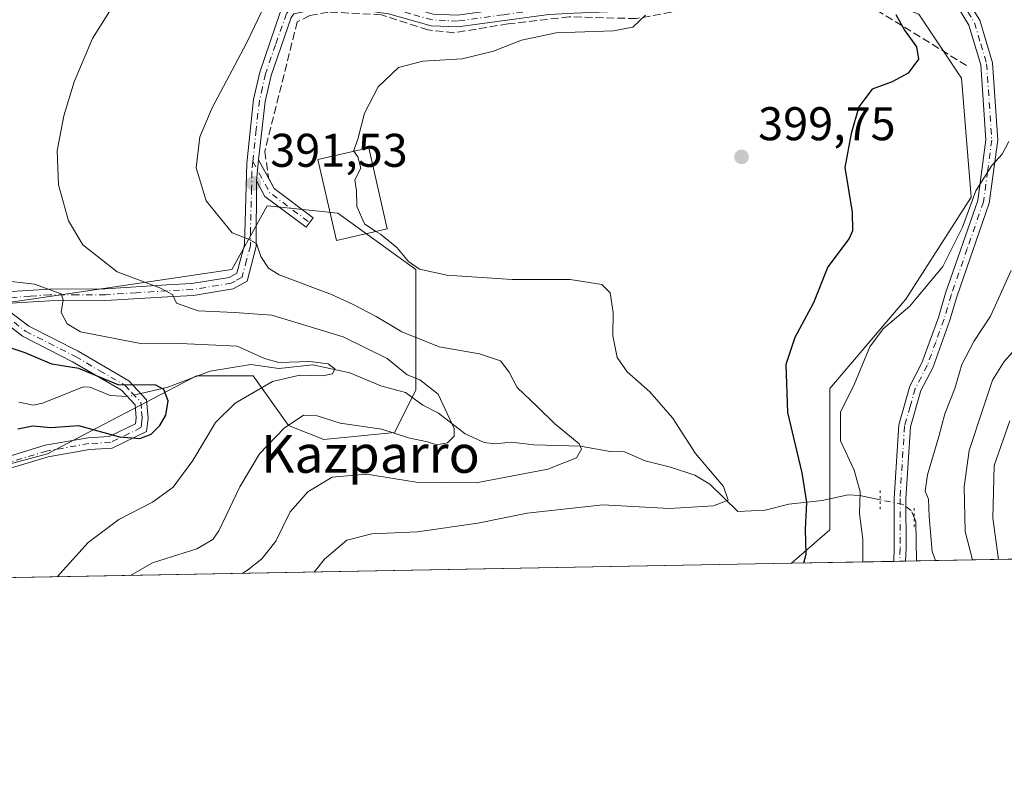
# Model space of a CAD drawing. Units: metres. Extents: x 623583 to 627019, y 4780450 to 4782826.
# Drawn here: x 625987 to 626196, y 4780450 to 4780611 of the extents above; entities that cross this region are included whole.
import ezdxf
from ezdxf.enums import TextEntityAlignment as Align

# ---------------------------------------------------------------- set-up
doc = ezdxf.new("R2010")
doc.units = ezdxf.units.M
doc.header["$MEASUREMENT"] = 0
for name, pattern in [('DGN Style 3', [2.307223458686699, 1.648016756204785, -0.6592067024819142]), ('DGN Style 4', [2.6384748266838614, 1.318413404963828, -0.6592067024819142, 0.001648016756204785, -0.6592067024819142]), ('DGN Style 5', [1.1536117293433497, 0.4944050268614355, -0.6592067024819142])]:
    doc.linetypes.add(name, pattern=pattern)
for name, color, linetype, lineweight in [('Arbolado forestal CxS', 92, 'Continuous', 0), ('Camino Cxs', 7, 'Continuous', 0), ('Camino eje', 30, 'DGN Style 4', 13), ('Carretera de calzada única Cxs', 7, 'Continuous', 13), ('Carretera de calzada única eje', 7, 'DGN Style 4', 0), ('Comarca CxS', 21, 'Continuous', 0), ('Comunidad Autónoma CxS', 142, 'Continuous', 0), ('Corriente natural lineal', 142, 'Continuous', 13), ('Corriente natural lineal oculto', 9, 'DGN Style 4', 13), ('Curva de nivel maestra', 30, 'Continuous', 30), ('Curva de nivel normal', 30, 'Continuous', 0), ('Edificación Cxs', 1, 'Continuous', 13), ('Municipio CxS', 4, 'Continuous', 0), ('Muro lineal', 1, 'DGN Style 3', 13), ('Prado CxS', 92, 'Continuous', 0), ('Provincia CxS', 1, 'Continuous', 0), ('Puente lineal', 2, 'DGN Style 5', 0), ('Punto de cota en terreno', 7, 'Continuous', 0), ('Rótulo de punto de cota en terreno', 7, 'Continuous', 0), ('Suelo desnudo CxS', 253, 'Continuous', 0), ('Texto cartográfico', 7, 'Continuous', 0)]:
    doc.layers.add(name, color=color, linetype=linetype, lineweight=lineweight)
doc.styles.add('Style-Arial', font='txt')

# ---------------------------------------------------------------- blocks, each defined once
blk = doc.blocks.new('5PATER')
at = {"layer": 'Suelo desnudo CxS', "linetype": 'Continuous', "lineweight": 0}
h = blk.add_hatch(color=51, dxfattribs=at)
edge = h.paths.add_edge_path()
edge.add_ellipse((0, 0), major_axis=(-0.1095731443231308, -0.1110710700762829), ratio=0.9994222409660322, start_angle=0, end_angle=360)

msp = doc.modelspace()

# ---------------------------------------------------------------- linework, layer by layer
at = {"layer": 'Arbolado forestal CxS', "color": 92, "linetype": 'Continuous', "lineweight": 0, "extrusion": (-0.4242165432900712, -0.007804138174068971, 0.9055271502425443), "elevation": -302572.7248903641, "flags": 128}
msp.add_lwpolyline([(-4768170.224216504, 646811.3376926929), (-4768170.224216504, 646720.4143794624)], dxfattribs=at)
at = {"layer": 'Arbolado forestal CxS', "color": 92, "linetype": 'Continuous', "lineweight": 0, "extrusion": (-0.3619539711213476, -0.006658060895768108, 0.9321721906464464), "elevation": -258094.5779840297, "flags": 128}
msp.add_lwpolyline([(-4768171.522177856, 665706.6936869235), (-4768171.522177856, 665683.4438346045)], dxfattribs=at)
at = {"layer": 'Arbolado forestal CxS', "color": 92, "linetype": 'Continuous', "lineweight": 0, "extrusion": (-0.2472093510948047, -0.004546106241689581, 0.9689514279102565), "elevation": -176133.527905408, "flags": 128}
msp.add_lwpolyline([(-4768175.141213597, 691897.7291796025), (-4768175.141213597, 691896.4381845873)], dxfattribs=at)
at = {"layer": 'Arbolado forestal CxS', "color": 92, "linetype": 'Continuous', "lineweight": 0, "extrusion": (-0.1179347159544945, -0.002168610861783898, 0.9930189826481984), "elevation": -83809.78045632306, "flags": 128}
msp.add_lwpolyline([(-4768176.190557361, 709022.6988934285), (-4768176.19055736, 709021.4390872525)], dxfattribs=at)
at = {"layer": 'Arbolado forestal CxS', "color": 92, "linetype": 'Continuous', "lineweight": 0, "extrusion": (-0.1168262768026103, -0.002149844156061003, 0.9931500386238449), "elevation": -83025.93642783616, "flags": 128}
msp.add_lwpolyline([(-4768166.320475906, 709183.664142882), (-4768166.320475907, 709181.2780974325)], dxfattribs=at)
at = {"layer": 'Arbolado forestal CxS', "color": 92, "linetype": 'Continuous', "lineweight": 0}
for points in [[(626267.5393000003, 4780498.200400001, 448.8564999999944), (626150.3998999996, 4780496.045499999, 398.9386999999988), (626158.5037000002, 4780503.145500001, 400.8833000000013), (626158.5037000002, 4780533.142899999, 402.5690000000032), (626174.6133000003, 4780552.030300001, 403.338699999993), (626188.5011, 4780573.694900001, 403.9354000000022), (626186.4209000003, 4780598.972100001, 401.866599999994), (626177.4101, 4780612.487500001, 400.4446999999927), (626145.8744999999, 4780624.5021, 396.9980000000069), (626129.3564999999, 4780645.526699999, 394.9833000000072), (626129.3567000005, 4780657.5395, 393.770399999994), (626138.3667000001, 4780675.559900001, 390.5035000000062), (626136.8391000006, 4780694.796700001, 391.2639000000054), (626121.8476999998, 4780717.6075, 389.1677999999956), (626109.8344999999, 4780732.624700001, 387.7220999999991), (626096.3195000002, 4780761.157500001, 387.6536999999953), (626078.2993000001, 4780764.161499999, 385.760500000004), (626055.7732999995, 4780770.168099999, 383.1779999999999), (626042.2583, 4780770.168299999, 380.2856000000029), (626011.2950999998, 4780792.567700001, 378.9569999999949), (625987.9637000002, 4780837.0089, 371.9051000000036)], [(625987.9637000002, 4780837.0089, 371.9051000000036), (626011.2950999998, 4780792.567700001, 378.9569999999949), (626042.2583, 4780770.168299999, 380.2856000000029), (626055.7732999995, 4780770.168099999, 383.1779999999999), (626078.2993000001, 4780764.161499999, 385.760500000004), (626096.3195000002, 4780761.157500001, 387.6536999999953), (626109.8344999999, 4780732.624700001, 387.7220999999991), (626121.8476999998, 4780717.6075, 389.1677999999956), (626136.8391000006, 4780694.796700001, 391.2639000000054), (626138.3667000001, 4780675.559900001, 390.5035000000062), (626129.3567000005, 4780657.5395, 393.770399999994), (626129.3564999999, 4780645.526699999, 394.9833000000072), (626145.8744999999, 4780624.5021, 396.9980000000069), (626177.4101, 4780612.487500001, 400.4446999999927), (626186.4209000003, 4780598.972100001, 401.866599999994), (626188.5011, 4780573.694900001, 403.9354000000022), (626174.6133000003, 4780552.030300001, 403.338699999993), (626158.5037000002, 4780533.142899999, 402.5690000000032), (626158.5037000002, 4780503.145500001, 400.8833000000013), (626150.4001000002, 4780496.045600001, 398.9386999999988)], [(625970.1183000002, 4780549.312700001, 376.6912000000011), (625991.1426999997, 4780552.316299999, 378.7464000000036), (626031.6880999999, 4780558.3223, 388.3763999999938), (626033.3761, 4780561.3621, 389.3484999999928), (626039.1958999997, 4780571.8377, 391.6659000000073), (626039.9981000006, 4780571.757099999, 391.8809000000037), (626054.2133, 4780570.336300001, 393.8852999999945), (626070.7320999998, 4780558.321900001, 394.6926999999997), (626070.7320999998, 4780532.793299999, 383.4544000000024), (626066.2270999998, 4780523.783500001, 385.2017000000051), (626051.2100999998, 4780522.2817, 386.4315000000061), (626043.7002999998, 4780525.284700001, 384.359500000006), (626036.1936999997, 4780535.796700001, 377.8966999999975), (626024.1797000002, 4780535.796700001, 376.2648000000045), (625992.6435000002, 4780519.2797, 376.4257000000071), (625970.1183000002, 4780513.272700001, 370.1888000000035)], [(625970.1183000002, 4780549.312700001, 376.6912000000011), (625991.1426999997, 4780552.316299999, 378.7464000000036), (626031.6880999999, 4780558.3223, 388.3763999999938), (626033.3761, 4780561.3621, 389.3484999999928), (626039.1958999997, 4780571.8377, 391.6659000000073), (626039.9981000006, 4780571.757099999, 391.8809000000037), (626054.2133, 4780570.336300001, 393.8852999999945), (626070.7320999998, 4780558.321900001, 394.6926999999997), (626070.7320999998, 4780532.793299999, 383.4544000000024), (626066.2270999998, 4780523.783500001, 385.2017000000051), (626051.2100999998, 4780522.2817, 386.4315000000061), (626043.7002999998, 4780525.284700001, 384.359500000006), (626036.1936999997, 4780535.796700001, 377.8966999999975), (626024.1797000002, 4780535.796700001, 376.2648000000045), (625992.6435000002, 4780519.2797, 376.4257000000071), (625970.1183000002, 4780513.272700001, 370.1888000000035)]]:
    msp.add_polyline3d(points, dxfattribs=at)
at = {"layer": 'Camino Cxs', "color": 7, "linetype": 'Continuous', "lineweight": 0, "extrusion": (-0.005333891427075085, -0.05370258877456901, 0.9985427289611366), "elevation": -259677.3251617374, "flags": 128}
msp.add_lwpolyline([(150476.2192685901, 4812048.229512081), (150476.2192685901, 4812043.771217745)], dxfattribs=at)
msp.add_lwpolyline([(150476.2192685901, 4812048.229512081), (150476.2192685901, 4812043.771217745)], dxfattribs=at)
at = {"layer": 'Camino Cxs', "color": 7, "linetype": 'Continuous', "lineweight": 0, "extrusion": (-0.0332601147638192, 0.06128082337779602, 0.9975662511593087), "elevation": 272527.0193276391, "flags": 128}
msp.add_lwpolyline([(-2830646.119608765, -3893463.129169083), (-2830646.119608765, -3893458.60281505)], dxfattribs=at)
at = {"layer": 'Camino Cxs', "color": 7, "linetype": 'Continuous', "lineweight": 0}
for points in [[(625983.8601000002, 4780553.640100001, 380.8822999999975), (625993.0301000001, 4780554.220100001, 381.3904999999941), (626004.8400999998, 4780554.2601, 385.4275999999954), (626017.8901000004, 4780555.0801, 392.5829999999987), (626023.2200999996, 4780555.360099999, 391.7079999999987), (626031.1401000004, 4780556.630100001, 390.5387000000046), (626032.7901, 4780557.550100001, 389.9284999999945), (626034.3901000004, 4780563.5701, 390.1091000000015), (626034.9101, 4780580.890100001, 391.6904000000068), (626036.3300999999, 4780594.4101, 391.2617000000027), (626037.6300999997, 4780600.200099999, 390.9933000000019), (626042.0301000001, 4780613.0601, 390.8225999999996), (626043.4700999996, 4780614.870100001, 390.8399999999965), (626052.8400999998, 4780616.8301, 391.5522000000055), (626065.4700999996, 4780615.040100001, 393.1252999999998), (626074.4001000002, 4780612.530099999, 393.209400000007), (626079.5401, 4780612.300100001, 393.2495999999956), (626098.7100999998, 4780614.940099999, 394.4084000000003), (626104.1601, 4780615.220100001, 394.8119000000006), (626118.1601, 4780615.780099999, 395.6138999999966), (626134.2500999998, 4780619.620100001, 396.6970000000001), (626146.0701000001, 4780627.2301, 397.2534000000014), (626160.1801000005, 4780637.470100001, 399.1475999999966)], [(626161.4001000002, 4780635.270099999, 399.3135000000038), (626147.4801000003, 4780625.1601, 397.3549000000057), (626135.2401000002, 4780617.280099999, 396.6849999999977), (626118.5100999996, 4780613.290100001, 395.3948999999994), (626104.2801000001, 4780612.720100001, 394.7896000000038), (626098.9501, 4780612.450099999, 394.5059999999939), (626079.6501000002, 4780609.800100001, 393.6815999999963), (626074.0000999998, 4780610.040100001, 393.6549999999988), (626064.9501, 4780612.590100001, 393.2336000000068), (626052.9301000005, 4780614.300100001, 391.7868000000017), (626044.8601000002, 4780612.610099999, 391.1484999999957), (626044.2600999996, 4780611.840100001, 391.1431000000011), (626040.0301000001, 4780599.520099999, 391.5154000000039), (626038.8000999996, 4780594.0001, 391.7195999999968), (626037.3701, 4780581.620100001, 392.0703999999969)], [(625983.8601000002, 4780553.640100001, 380.8822999999975), (625993.0301000001, 4780554.220100001, 381.3904999999941), (626004.8400999998, 4780554.2601, 385.4275999999954), (626017.8901000004, 4780555.0801, 392.5829999999987), (626023.2200999996, 4780555.360099999, 391.7079999999987), (626031.1401000004, 4780556.630100001, 390.5387000000046), (626032.7901, 4780557.550100001, 389.9284999999945), (626034.3901000004, 4780563.5701, 390.1091000000015), (626034.9101, 4780580.890100001, 391.6904000000068), (626036.3300999999, 4780594.4101, 391.2617000000027), (626037.6300999997, 4780600.200099999, 390.9933000000019), (626042.0301000001, 4780613.0601, 390.8225999999996)], [(626098.9501, 4780612.450099999, 394.5059999999939), (626079.6501000002, 4780609.800100001, 393.6815999999963), (626074.0000999998, 4780610.040100001, 393.6549999999988), (626064.9501, 4780612.590100001, 393.2336000000068)], [(626044.2600999996, 4780611.840100001, 391.1431000000011), (626040.0301000001, 4780599.520099999, 391.5154000000039), (626038.8000999996, 4780594.0001, 391.7195999999968), (626037.3701, 4780581.620100001, 392.0703999999969), (626036.9301000005, 4780577.190099999, 391.8298000000068), (626036.8800999997, 4780563.2301, 390.5602000000072), (626034.9401000004, 4780555.890100001, 392.7232999999979), (626031.9801000003, 4780554.2301, 393.6656999999978), (626023.4801000003, 4780552.870100001, 394.3748000000051), (626018.0401, 4780552.590100001, 396.3237999999984), (626004.9200999998, 4780551.770099999, 386.4468999999954), (625993.1101000002, 4780551.720100001, 380.9812999999995), (625984.8400999998, 4780551.200099999, 380.554099999994)], [(626036.9301000005, 4780577.190099999, 391.8298000000068), (626036.8800999997, 4780563.2301, 390.5602000000072), (626034.9401000004, 4780555.890100001, 392.7232999999979), (626031.9801000003, 4780554.2301, 393.6656999999978), (626023.4801000003, 4780552.870100001, 394.3748000000051), (626018.0401, 4780552.590100001, 396.3237999999984), (626004.9200999998, 4780551.770099999, 386.4468999999954), (625993.1101000002, 4780551.720100001, 380.9812999999995), (625984.8400999998, 4780551.200099999, 380.554099999994)], [(626039.5240000002, 4780577.6516, 392.3859999999986), (626040.6700999998, 4780575.540100001, 392.6408999999985), (626048.9401000004, 4780569.3201, 394.5963999999949), (626047.4401000004, 4780567.3201, 393.7807999999932), (626038.7301000003, 4780573.870100001, 392.1563000000024), (626036.9301000005, 4780577.190099999, 391.8298000000068)], [(625981.5301000001, 4780517.850099999, 384.1481000000058), (625992.1401000004, 4780521.0801, 379.2888999999996), (626001.2600999996, 4780522.6801, 379.2845999999991), (626005.7001, 4780522.940099999, 378.0804999999964), (626011.2701000003, 4780525.640100001, 377.1046000000061), (626011.4200999998, 4780526.890100001, 377.2614000000031), (626011.2001, 4780529.670100001, 382.4867999999988), (626008.2701000003, 4780532.790100001, 388.1564999999973), (625997.9200999998, 4780538.800100001, 383.7170999999944), (625987.3000999996, 4780544.190099999, 380.9487999999984), (625982.2200999996, 4780548.110099999, 382.8671000000031)], [(625981.5301000001, 4780517.850099999, 384.1481000000058), (625992.1401000004, 4780521.0801, 379.2888999999996), (626001.2600999996, 4780522.6801, 379.2845999999991), (626005.7001, 4780522.940099999, 378.0804999999964), (626011.2701000003, 4780525.640100001, 377.1046000000061), (626011.4200999998, 4780526.890100001, 377.2614000000031), (626011.2001, 4780529.670100001, 382.4867999999988), (626008.2701000003, 4780532.790100001, 388.1564999999973), (625997.9200999998, 4780538.800100001, 383.7170999999944), (625987.3000999996, 4780544.190099999, 380.9487999999984), (625982.2200999996, 4780548.110099999, 382.8671000000031)], [(625984.4600999998, 4780549.540100001, 380.8834999999963), (625988.6401000004, 4780546.3101, 379.6790000000037), (625999.1101000002, 4780541.0001, 385.059500000003), (626009.8501000004, 4780534.770099999, 391.5739999999932), (626013.6201, 4780530.7401, 384.4496000000072), (626013.9401000004, 4780526.840100001, 376.3889000000054), (626013.5900999998, 4780523.9801, 376.3926999999967), (626006.3501000004, 4780520.470100001, 377.4861999999994), (626001.5500999996, 4780520.190099999, 378.338699999993), (625992.7200999996, 4780518.640100001, 377.8620999999985), (625982.8201000001, 4780515.630100001, 382.0642999999982)], [(625984.4600999998, 4780549.540100001, 380.8834999999963), (625988.6401000004, 4780546.3101, 379.6790000000037), (625999.1101000002, 4780541.0001, 385.059500000003), (626009.8501000004, 4780534.770099999, 391.5739999999932), (626013.6201, 4780530.7401, 384.4496000000072), (626013.9401000004, 4780526.840100001, 376.3889000000054), (626013.5900999998, 4780523.9801, 376.3926999999967), (626006.3501000004, 4780520.470100001, 377.4861999999994), (626001.5500999996, 4780520.190099999, 378.338699999993), (625992.7200999996, 4780518.640100001, 377.8620999999985), (625982.8201000001, 4780515.630100001, 382.0642999999982)]]:
    msp.add_polyline3d(points, dxfattribs=at)
msp.add_polyline3d([(626036.9301000005, 4780577.190099999, 391.8298000000068), (626037.3701, 4780581.620100001, 392.0703999999969), (626040.6700999998, 4780575.540100001, 392.6408999999985), (626048.9401000004, 4780569.3201, 394.5963999999949), (626047.4401000004, 4780567.3201, 393.7807999999932), (626038.7301000003, 4780573.870100001, 392.1563000000024)], close=True, dxfattribs=at)
at = {"layer": 'Camino eje', "color": 30, "linetype": 'DGN Style 4', "lineweight": 13, "extrusion": (-0.2251186123338424, -0.0445980338758574, 0.9733101385248657), "elevation": -353755.4943954976, "flags": 128}
msp.add_lwpolyline([(-4567784.131527141, 1502026.567636436), (-4567777.005352413, 1502028.844822787), (-4567769.092196745, 1502036.126503058)], dxfattribs=at)
at = {"layer": 'Camino eje', "color": 30, "linetype": 'DGN Style 4', "lineweight": 13}
for points in [[(626161.8073000005, 4780637.108300001, 399.6763000000064), (626153.7351000002, 4780631.2501, 398.1995000000024), (626146.7751000002, 4780626.1951, 397.2957000000025), (626134.7451, 4780618.450099999, 396.6860000000015), (626118.3350999998, 4780614.5351, 395.5032000000065), (626104.2200999996, 4780613.970100001, 394.8016000000061), (626098.8300999999, 4780613.6951, 394.4498000000021), (626089.2451, 4780612.3751, 393.8390000000072), (626079.5950999996, 4780611.050100001, 393.4657000000007), (626077.0251000002, 4780611.165100001, 393.3926999999967), (626074.2001, 4780611.2851, 393.4339999999939), (626069.6750999996, 4780612.5601, 393.2958999999973), (626065.2100999998, 4780613.815099999, 393.1818999999959), (626059.2001, 4780614.670100001, 392.6630000000005), (626052.8850999996, 4780615.565099999, 391.6695999999938), (626044.1651, 4780613.7401, 390.9964000000036), (626043.2950999998, 4780612.6425, 390.9952000000048), (626040.9451000001, 4780606.020099999, 391.1247000000003), (626038.8300999999, 4780599.860099999, 391.2507000000041), (626038.1801000005, 4780596.965100001, 391.3252000000066), (626037.5651000004, 4780594.2051, 391.4340999999986), (626036.8501000004, 4780588.015100001, 391.8396000000066), (626036.1410999997, 4780581.264699999, 391.8772999999928)], [(626036.1410999997, 4780581.264699999, 391.8772999999928), (626035.9200999998, 4780579.040100001, 391.7712999999931), (626035.9074999997, 4780575.550100001, 391.6677000000054), (626035.6475000001, 4780566.890100001, 390.9394999999931), (626035.6350999996, 4780563.4001, 390.334799999997), (626034.8350999998, 4780560.390100001, 390.224000000002), (626033.8651000002, 4780556.720100001, 391.2566999999981), (626032.3850999996, 4780555.890100001, 391.8206000000064), (626031.5601000005, 4780555.4301, 392.0540000000037), (626023.3501000004, 4780554.1151, 393.0546999999933), (626020.6300999997, 4780553.975099999, 393.8417999999947), (626017.9650999998, 4780553.835100001, 394.4602000000014), (626011.4401000004, 4780553.425100001, 388.2869000000064), (626004.8800999997, 4780553.015100001, 385.422000000006), (625998.9751000004, 4780552.9901, 382.7727000000014), (625993.0701000001, 4780552.970100001, 381.0486999999994), (625988.9351000005, 4780552.710100001, 380.5114000000031), (625984.1901000004, 4780552.287500001, 380.5265000000072)], [(625983.3400999998, 4780548.825099999, 381.6630000000005), (625987.9700999996, 4780545.2501, 380.1270999999979), (625998.5151000004, 4780539.9001, 384.2608000000037), (626003.6901000004, 4780536.895099999, 389.1784999999945), (626009.0601000005, 4780533.780099999, 389.7835999999952), (626010.5251000002, 4780532.220100001, 388.0167999999976), (626012.4101, 4780530.2051, 383.3313000000053), (626012.5701000001, 4780528.255100001, 378.2203000000009), (626012.6801000005, 4780526.8651, 376.2595000000001), (626012.6051000003, 4780526.2401, 376.2448000000004), (626012.4301000005, 4780524.8101, 376.2517999999982), (626006.0251000002, 4780521.7051, 377.5111000000034), (626001.4051000001, 4780521.4351, 378.7167000000045), (625992.4301000005, 4780519.860099999, 378.5724999999948), (625982.1750999996, 4780516.7401, 383.124100000001)]]:
    msp.add_polyline3d(points, dxfattribs=at)
at = {"layer": 'Carretera de calzada única Cxs', "color": 7, "linetype": 'Continuous', "lineweight": 13, "extrusion": (-0.8944635688286392, -0.0164482607087668, 0.4468382019903745), "elevation": -638535.3955309741, "flags": 128}
msp.add_lwpolyline([(-4768175.665906815, 319397.5975609259), (-4768175.665906815, 319391.9983912498)], dxfattribs=at)
at = {"layer": 'Carretera de calzada única Cxs', "color": 7, "linetype": 'Continuous', "lineweight": 13}
for points in [[(626172.0691000001, 4780496.4441, 410.7973000000056), (626172.2001, 4780499.280099999, 409.6916999999958), (626172.1601, 4780509.8201, 415.4538999999932), (626173.1300999997, 4780525.4001, 433.5584999999992), (626175.4901000002, 4780533.610099999, 425.4652999999962), (626178.0500999996, 4780538.540100001, 418.1465999999928), (626181.5701000001, 4780548.190099999, 423.9903000000049), (626183.0800999999, 4780553.3201, 415.1925999999949), (626189.9001000002, 4780573.020099999, 408.6168999999936), (626191.6201, 4780585.860099999, 407.0065000000032), (626190.5500999996, 4780601.770099999, 404.3053999999975), (626188.0301000001, 4780610.190099999, 403.4655000000057), (626185.3901000004, 4780614.470100001, 403.1034999999974), (626174.7401000002, 4780623.030099999, 400.8335999999982), (626162.7100999998, 4780632.890100001, 399.2345999999961), (626161.4001000002, 4780635.270099999, 399.3135000000038)], [(626177.9179999996, 4780623.6798, 401.1468000000023), (626187.2901, 4780616.1501, 404.4511000000057), (626190.3300999999, 4780611.220100001, 405.5969000000041), (626193.0201000003, 4780602.210100001, 405.9962999999989), (626194.1300999997, 4780585.780099999, 411.5274999999965), (626192.3501000004, 4780572.440099999, 412.6934000000037), (626185.4600999998, 4780552.5601, 423.4015000000073), (626183.9401000004, 4780547.4101, 429.4766999999993), (626180.3501000004, 4780537.530099999, 424.0481), (626177.8201000001, 4780532.6801, 429.1542999999947), (626175.6101000002, 4780524.970100001, 435.3625999999931), (626174.6601, 4780509.7401, 422.5335000000051), (626174.7001, 4780499.2301, 414.943299999999), (626174.5706000002, 4780496.4901, 415.8064000000013)], [(626187.2901, 4780616.1501, 404.4511000000057), (626190.3300999999, 4780611.220100001, 405.5969000000041), (626193.0201000003, 4780602.210100001, 405.9962999999989), (626194.1300999997, 4780585.780099999, 411.5274999999965), (626192.3501000004, 4780572.440099999, 412.6934000000037), (626185.4600999998, 4780552.5601, 423.4015000000073), (626183.9401000004, 4780547.4101, 429.4766999999993), (626180.3501000004, 4780537.530099999, 424.0481), (626177.8201000001, 4780532.6801, 429.1542999999947), (626175.6101000002, 4780524.970100001, 435.3625999999931), (626174.6601, 4780509.7401, 422.5335000000051), (626174.7001, 4780499.2301, 414.943299999999), (626174.5706000002, 4780496.4901, 415.8064000000013), (626172.0691000001, 4780496.4441, 410.7973000000056), (626172.2001, 4780499.280099999, 409.6916999999958), (626172.1601, 4780509.8201, 415.4538999999932), (626173.1300999997, 4780525.4001, 433.5584999999992), (626175.4901000002, 4780533.610099999, 425.4652999999962), (626178.0500999996, 4780538.540100001, 418.1465999999928), (626181.5701000001, 4780548.190099999, 423.9903000000049), (626183.0800999999, 4780553.3201, 415.1925999999949), (626189.9001000002, 4780573.020099999, 408.6168999999936), (626191.6201, 4780585.860099999, 407.0065000000032), (626190.5500999996, 4780601.770099999, 404.3053999999975), (626188.0301000001, 4780610.190099999, 403.4655000000057), (626185.3901000004, 4780614.470100001, 403.1034999999974)]]:
    msp.add_polyline3d(points, dxfattribs=at)
at = {"layer": 'Carretera de calzada única eje', "color": 7, "linetype": 'DGN Style 4', "lineweight": 0}
msp.add_polyline3d([(626174.9829000002, 4780624.445699999, 400.9282999999996), (626175.4874999998, 4780624.032500001, 400.9425999999949), (626186.3400999998, 4780615.3101, 403.7124999999942), (626189.1801000005, 4780610.7051, 404.4689000000071), (626190.5251000002, 4780606.200099999, 404.2210999999952), (626191.7851, 4780601.9901, 404.9435999999987), (626192.3400999998, 4780593.7751, 405.331600000005), (626192.8750999998, 4780585.8201, 408.5678000000044), (626191.9851000002, 4780579.1501, 410.750199999995), (626191.1250999998, 4780572.7301, 410.6331999999966), (626187.6801000005, 4780562.790100001, 412.430600000007), (626184.2701000003, 4780552.940099999, 419.2056000000011), (626182.7550999997, 4780547.800100001, 426.4811000000045), (626180.9951, 4780542.975099999, 424.9502999999968), (626179.2001, 4780538.0351, 420.962400000004), (626177.9351000005, 4780535.610099999, 421.9897999999957), (626176.6551000001, 4780533.145099999, 427.1419000000024), (626175.5500999996, 4780529.290100001, 432.4198999999935), (626174.3701, 4780525.1851, 434.4618999999948), (626173.4101, 4780509.780099999, 418.5641999999934), (626173.4501, 4780499.255100001, 411.9511000000057), (626173.3197999997, 4780496.4671, 412.8098000000027)], dxfattribs=at)
at = {"layer": 'Comarca CxS', "color": 21, "linetype": 'Continuous', "lineweight": 0, "flags": 128}
msp.add_lwpolyline([(627012.2300009769, 4780511.899982167), (623625.1400009498, 4780449.589982165), (623583.1200009505, 4782763.199982142), (625881.9604000011, 4782805.5044), (626204.1734999988, 4782811.434), (626240.0787999993, 4782812.094699999), (626255.9921999996, 4782812.387499999), (626464.9464000004, 4782816.2328), (626584.2452000002, 4782818.428200001), (626670.0268, 4782820.006800001), (626746.1256999993, 4782821.407199999), (626778.298700001, 4782821.9993), (626886.4809999998, 4782823.990100001), (626921.1870000004, 4782824.628699999), (626964.2301000005, 4782825.420799999), (626969.0800009767, 4782825.509982142)], close=True, dxfattribs=at)
at = {"layer": 'Comunidad Autónoma CxS', "color": 142, "linetype": 'Continuous', "lineweight": 0, "flags": 128}
msp.add_lwpolyline([(627012.2300009769, 4780511.899982167), (623625.1400009498, 4780449.589982165), (623583.1200009505, 4782763.199982142), (625881.9604000011, 4782805.5044), (626204.1734999988, 4782811.434), (626240.0787999993, 4782812.094699999), (626255.9921999996, 4782812.387499999), (626464.9464000004, 4782816.2328), (626584.2452000002, 4782818.428200001), (626670.0268, 4782820.006800001), (626746.1256999993, 4782821.407199999), (626778.298700001, 4782821.9993), (626886.4809999998, 4782823.990100001), (626921.1870000004, 4782824.628699999), (626964.2301000005, 4782825.420799999), (626969.0800009767, 4782825.509982142)], close=True, dxfattribs=at)
at = {"layer": 'Corriente natural lineal', "color": 142, "linetype": 'Continuous', "lineweight": 13, "extrusion": (-0.05836834808763487, 0.03409594303726856, 0.9977126854009226), "elevation": 126853.7925524706, "flags": 128}
msp.add_lwpolyline([(-4443664.160417458, -1866280.198701161), (-4443671.315582552, -1866284.596804653), (-4443671.84678118, -1866285.312809392)], dxfattribs=at)
at = {"layer": 'Corriente natural lineal', "color": 142, "linetype": 'Continuous', "lineweight": 13}
for points in [[(626169.2275, 4780509.5089, 405.9704000000056), (626164.8652999997, 4780510.423800001, 403.9645000000019), (626162.4500000002, 4780510.562999999, 402.7369000000036), (626156.915, 4780509.342900001, 400.5442000000039), (626149.8639000002, 4780508.5832, 398.1956999999966), (626144.8068000004, 4780507.3079, 396.7590000000055), (626139, 4780507, 395.5190000000002), (626133.1041000001, 4780512.797900001, 393.8598000000056), (626129.8687000005, 4780514.7163, 393.6971000000049), (626124.7515000004, 4780516.4659, 393.1800999999978), (626119.3345999997, 4780517.7806, 392.4017000000022), (626114.9654999999, 4780519.695599999, 391.9824999999983), (626111.9666999998, 4780519.739900001, 391.4260000000068), (626105.6231000006, 4780520.8851, 390.0717000000004), (626095.7512999997, 4780521.137, 388.2544000000053), (626090.9759999998, 4780521.716, 387.2106000000058), (626087.5312999999, 4780521.388800001, 386.562699999995), (626085.2054000003, 4780521.689900001, 386.0984999999928), (626081.2115000002, 4780523.4965, 385.2632000000012), (626075.5143999998, 4780527.8562, 384.2213000000047), (626072.2348999997, 4780529.593699999, 383.8606), (626068.5597999999, 4780532.234300001, 382.7793999999994), (626063.2949000001, 4780533.6985, 382.0430000000051), (626056.7423, 4780536.417099999, 380.6261999999988), (626048.8600000005, 4780538.1711, 379.5035000000062), (626041.6947999997, 4780537.391200001, 378.5580999999947), (626035.7169000005, 4780538.215100001, 377.6144000000059), (626027.1086999997, 4780536.789799999, 376.2939999999944), (626018.1317999996, 4780533.4329, 375.0767000000051), (626012.3959999997, 4780532.048699999, 374.2209000000003)], [(626009.5321000004, 4780531.4463, 374.2305999999954), (626005.8919000003, 4780531.621900001, 373.8687999999966), (626001.6457000002, 4780533.396400001, 373.2599999999948), (626000.2281999999, 4780533.4871, 373.1303000000044), (625991.5657000003, 4780530.0042, 372.040599999993), (625989.6046000002, 4780529.590600001, 371.8619999999937), (625986.5115999999, 4780530.210000001, 370.835699999996)]]:
    msp.add_polyline3d(points, dxfattribs=at)
at = {"layer": 'Corriente natural lineal oculto', "color": 9, "linetype": 'DGN Style 4', "lineweight": 13, "extrusion": (0.004347170515304745, -0.004565163310855608, 0.9999801304988296), "elevation": -18728.31342057077, "flags": 128}
msp.add_lwpolyline([(626004.8538725937, 4780496.365633921), (626002.2964606779, 4780495.748427491), (626001.9899574878, 4780495.763227644)], dxfattribs=at)
at = {"layer": 'Corriente natural lineal oculto', "color": 9, "linetype": 'DGN Style 4', "lineweight": 13}
msp.add_polyline3d([(626176.4111000003, 4780505.7443, 407.7563999999985), (626175.7756000003, 4780507.236199999, 407.6659000000073), (626174.0733000003, 4780508.492500001, 407.4771999999939), (626169.2275, 4780509.5089, 405.9704000000056)], dxfattribs=at)
at = {"layer": 'Curva de nivel maestra', "color": 30, "linetype": 'Continuous', "lineweight": 30, "flags": 128}
for points, elevation in [([(626172.5099999999, 4780612.440099999), (626174.3399999999, 4780609.130100001), (626176.9400000004, 4780605.600099999), (626177.3399999999, 4780602.9901), (626175.1100000005, 4780599.970100001), (626171.7599999999, 4780598.190099999), (626167.54, 4780596.5701), (626164.6799999997, 4780592.890100001), (626163.0499999998, 4780587.200099999), (626161.7000000002, 4780580.0001), (626163.2599999999, 4780570.540100001), (626163.3700000001, 4780566.550100001), (626162.6299999999, 4780564.940099999), (626158.1200000001, 4780558.940099999), (626155.0700000003, 4780551.270099999), (626151.1399999997, 4780543.940099999), (626149.2199999997, 4780538.200099999), (626149.5499999998, 4780528.0001), (626152.5800000001, 4780515.220100001), (626153.5999999996, 4780508.940099999), (626153.3200000003, 4780503.270099999), (626153.4699999997, 4780497.940099999), (626152.9472000003, 4780496.092599999)], 400), ([(625986.3499999996, 4780524.540100001), (625989.4800000006, 4780525.200099999), (625993.3499999996, 4780524.860099999), (625999.1500000004, 4780525.2401), (626007.8600000005, 4780522.890100001), (626012.1799999997, 4780522.5001), (626014.5899999999, 4780523.460100001), (626016.4400000004, 4780525.270099999), (626017.7000000002, 4780527.4901), (626018.2000000002, 4780530.4801), (626017.3099999997, 4780532.920100001), (626015.6100000005, 4780533.800100001), (626007.6299999999, 4780533.860099999), (625999.25, 4780537.3301), (625993.5599999997, 4780538.300100001), (625987.8899999997, 4780540.690099999), (625979.7100000001, 4780543.340100001)], 375), ([(626152.9472000003, 4780496.092599999), (626152.9471000005, 4780496.092300001)], 400)]:
    msp.add_lwpolyline(points, dxfattribs=dict(at, elevation=elevation))
at = {"layer": 'Curva de nivel normal', "color": 30, "linetype": 'Continuous', "lineweight": 0, "flags": 128}
for points, elevation in [([(626033.914, 4780493.902600001), (626035.0499999998, 4780494.560000001), (626038.0899999999, 4780496.980000001), (626041, 4780500.77), (626044.0700000003, 4780506.939999999), (626047.79, 4780511.189999999), (626052.9800000006, 4780514.34), (626060.2300000006, 4780514.980000001), (626070.8099999997, 4780513.220000001), (626083.5199999996, 4780513.109999999), (626098.7100000001, 4780515.980000001), (626104.8200000003, 4780518.4), (626105.8899999997, 4780520.220000001), (626105.3700000001, 4780521.4), (626100.1200000001, 4780525.66), (626096.4500000002, 4780529.310000001), (626092.2400000002, 4780533.32), (626090.4900000002, 4780536.57), (626088.6699999999, 4780538.960000001), (626084.2000000002, 4780540.460000001), (626075.6500000004, 4780541.939999999), (626067.7300000006, 4780545.140000001), (626062.3099999997, 4780548.390000001), (626057.5499999998, 4780550.83), (626052.8399999999, 4780553.07), (626041.7199999997, 4780557.26), (626039.4900000002, 4780558.66), (626037.8399999999, 4780561.119999999), (626036.9299999997, 4780563.84), (626035.0700000003, 4780564.84), (626031.75, 4780566.100000001), (626026.2800000003, 4780572.890000001), (626024.1500000004, 4780579.9), (626024.9199999999, 4780586.49), (626027.5199999996, 4780592.640000001), (626034.79, 4780606.350000001), (626038.9699999997, 4780615.07)], 390.0000000000001), ([(626006.4800000006, 4780614.220000001), (626002.1200000001, 4780607.359999999), (625998.2999999998, 4780598.140000001), (625996.0599999997, 4780590.939999999), (625994.6500000004, 4780583.5), (625994.9500000002, 4780576.279999999), (625997.0800000001, 4780568.710000001), (626000.1200000001, 4780563.57), (626007.4000000004, 4780557.880000001), (626016.4000000004, 4780554.5), (626019.1500000004, 4780553.07), (626019.9500000002, 4780551.220000001), (626024.5499999998, 4780549.560000001), (626032.2599999999, 4780549.24), (626040.2100000001, 4780548.699999999), (626055.3099999997, 4780544.039999999), (626064.6200000001, 4780539.460000001), (626068.8899999997, 4780536.01), (626071.5800000001, 4780534.980000001), (626075.4500000002, 4780531.939999999), (626078.8899999997, 4780524.600000001), (626078.8600000005, 4780523.01), (626077.4199999999, 4780521.560000001), (626075.1299999999, 4780521.180000001), (626073.1699999999, 4780521.77), (626069.1799999997, 4780522.680000001), (626063.5199999996, 4780524.460000001), (626054.6799999997, 4780525.76), (626049.7999999998, 4780527.32), (626046.9000000004, 4780527.430000001), (626042.7999999998, 4780524.710000001), (626037.5800000001, 4780519.27), (626033.3799999999, 4780512.27), (626028.9400000004, 4780502.939999999), (626027.6799999997, 4780501.09), (626024.2999999998, 4780499.130000001), (626014.8700000001, 4780496.119999999), (626010.1838999996, 4780493.4661)], 385), ([(626119.4199999999, 4780612.289999999), (626116.7699999996, 4780609.75), (626112.6699999999, 4780608.949999999), (626100.5199999996, 4780608.539999999), (626093.1100000005, 4780607.01), (626087.1900000004, 4780604.640000001), (626080.5199999996, 4780603.07), (626072.1900000004, 4780602.539999999), (626067.0599999997, 4780601.220000001), (626062.75, 4780597.100000001), (626059.8700000001, 4780591.539999999), (626058.4100000003, 4780586), (626057.5300000003, 4780583.49), (626057.5784, 4780583.4244)], 395), ([(626165.5077999998, 4780496.3234), (626165.5300000003, 4780501.130000001), (626164.79, 4780506.539999999), (626164.9500000002, 4780511.180000001), (626163.7199999997, 4780515.76), (626160.79, 4780522.02), (626160.79, 4780528.119999999), (626163.7300000006, 4780534.109999999), (626167.0099999999, 4780541.960000001), (626169.8700000001, 4780545.75), (626175.5199999996, 4780550.560000001), (626182.4800000006, 4780559.02), (626186.7000000002, 4780567.300000001), (626189.4800000006, 4780575.01), (626192.8600000005, 4780580.380000001), (626195.0899999999, 4780582.84), (626196.4600000001, 4780585.5)], 405), ([(626057.5784, 4780583.4244), (626058.4600000001, 4780582.230000001), (626059.0800000001, 4780579.82), (626057.8200000003, 4780577.350000001), (626058.1299999999, 4780575.039999999), (626058.2000000002, 4780571.74), (626059.8200000003, 4780568.039999999), (626062.2703999998, 4780566.430500001)], 395), ([(626049.1793000001, 4780494.1834), (626051.3700000001, 4780496.890000001), (626056.0999999996, 4780500.980000001), (626061.3799999999, 4780502.289999999), (626071.1100000005, 4780502.75), (626083.9100000003, 4780504.57), (626094.3399999999, 4780506.65), (626110.3600000005, 4780508.42), (626124.5099999999, 4780507.699999999), (626133.8799999999, 4780508.24), (626136.9600000001, 4780509.449999999), (626135.9900000002, 4780512.350000001), (626130.0300000003, 4780519.310000001), (626125.1799999997, 4780526.9), (626120.3600000005, 4780532.439999999), (626115.5800000001, 4780536.619999999), (626113.4400000004, 4780539.720000001), (626112.5, 4780544.279999999), (626112.5599999997, 4780549.230000001), (626111.9699999997, 4780553.430000001), (626110.2000000002, 4780555.189999999), (626103.4800000006, 4780556.210000001), (626091.1799999997, 4780556.24), (626077.2999999998, 4780557.17), (626071.5199999996, 4780558.439999999), (626069.1500000004, 4780560.08), (626066.7100000001, 4780563), (626063.2000000002, 4780565.82), (626062.2703999998, 4780566.430500001)], 395), ([(625994.6719000004, 4780493.1807), (626001.2000000002, 4780500.449999999), (626007.7100000001, 4780505.33), (626014.8799999999, 4780509.029999999), (626019.2800000003, 4780512.220000001), (626023.4600000001, 4780517.880000001), (626028.2400000002, 4780525.9), (626032.4299999997, 4780529.980000001), (626040.3200000003, 4780534.58), (626046.1399999997, 4780535.939999999), (626050.9400000004, 4780535.82), (626053.0499999998, 4780536.220000001), (626053.5599999997, 4780537.27), (626052.1100000005, 4780538.350000001), (626048.2599999999, 4780538.83), (626041.6799999997, 4780538.66), (626038.6500000004, 4780539.5), (626032.8600000005, 4780542.130000001), (626020.7800000003, 4780542.640000001), (626012.7000000002, 4780542.560000001), (625999.5999999996, 4780545.130000001), (625996.7800000003, 4780546.810000001), (625995.4800000006, 4780549.230000001), (625995.9400000004, 4780551.9), (625995.4800000006, 4780553.210000001), (625989.8600000005, 4780555.25), (625982.5199999996, 4780556.119999999)], 380), ([(626180.9551999997, 4780496.607600001), (626180.2199999997, 4780498.550000001), (626179.5899999999, 4780506), (626179.4299999997, 4780509.619999999), (626178.7300000006, 4780511.33), (626179.2100000001, 4780514.77), (626181.6500000004, 4780522.930000001), (626182.9400000004, 4780527.77), (626185.0199999996, 4780533.100000001), (626186.4900000002, 4780538.24), (626189.0999999996, 4780543.100000001), (626192.5999999996, 4780548.430000001), (626196.9600000001, 4780558.16)], 410), ([(626188.7803999997, 4780496.751599999), (626187.2599999999, 4780502.76), (626187.0099999999, 4780512.27), (626188.0700000003, 4780519.970000001), (626190.9699999997, 4780528.720000001), (626193.0300000003, 4780534.91), (626195.4800000006, 4780538.850000001), (626199.0199999996, 4780542.779999999)], 415), ([(626194.2925000006, 4780496.853), (626193.0899999999, 4780505.59), (626193.3700000001, 4780516.789999999), (626196.7100000001, 4780526.230000001)], 420)]:
    msp.add_lwpolyline(points, dxfattribs=dict(at, elevation=elevation))
at = {"layer": 'Edificación Cxs', "color": 1, "linetype": 'Continuous', "lineweight": 13}
msp.add_polyline3d([(626064.6300999997, 4780566.970100001, 397.3098999999929), (626053.8701, 4780564.5101, 395.9943000000058), (626049.9401000004, 4780581.690099999, 396.4265000000014), (626060.7301000003, 4780584.140100001, 397.9521999999997), (626064.6300999997, 4780566.970100001, 397.3098999999929)], dxfattribs=at)
msp.add_3dface([(626064.6300999997, 4780566.970100001, 397.9521999999997), (626053.8701, 4780564.5101, 397.9521999999997), (626049.9401000004, 4780581.690099999, 397.9521999999997), (626060.7301000003, 4780584.140100001, 397.9521999999997)], dxfattribs=at)
at = {"layer": 'Municipio CxS', "color": 4, "linetype": 'Continuous', "lineweight": 0, "flags": 128}
msp.add_lwpolyline([(627012.2300009769, 4780511.899982167), (623625.1400009498, 4780449.589982165), (623583.1200009505, 4782763.199982142), (625881.9604000011, 4782805.5044), (626204.1734999988, 4782811.434), (626240.0787999993, 4782812.094699999), (626255.9921999996, 4782812.387499999), (626464.9464000004, 4782816.2328), (626584.2452000002, 4782818.428200001), (626670.0268, 4782820.006800001), (626746.1256999993, 4782821.407199999), (626778.298700001, 4782821.9993), (626886.4809999998, 4782823.990100001), (626921.1870000004, 4782824.628699999), (626964.2301000005, 4782825.420799999), (626969.0800009767, 4782825.509982142)], close=True, dxfattribs=at)
at = {"layer": 'Muro lineal', "color": 1, "linetype": 'DGN Style 3', "lineweight": 13}
msp.add_polyline3d([(626187.5201000003, 4780601.630100001, 402.7896000000038), (626159.2600999996, 4780619.0601, 399.1108999999997), (626154.4501, 4780619.6601, 398.6913000000059), (626143.6801000005, 4780619.090100001, 397.3356000000058), (626139.1700999998, 4780615.9901, 396.9674999999988), (626131.7801000001, 4780614.110099999, 396.4443000000028), (626117.4301000005, 4780611.5801, 395.3996000000043), (626103.2600999996, 4780611.940099999, 394.9569999999949), (626090.3201000001, 4780610.460100001, 394.3212000000058), (626078.8300999999, 4780608.5601, 393.8717999999935), (626073.2801000001, 4780609.170100001, 393.8221999999951), (626063.4200999998, 4780612.4001, 393.1931000000041), (626052.1201, 4780612.970100001, 391.803700000004), (626048.2200999996, 4780612.220100001, 391.5063999999985), (626045.5701000001, 4780610.9001, 391.3518999999943), (626038.6901000004, 4780583.360099999, 392.3347000000067), (626039.5301000001, 4780577.610099999, 392.3862999999984)], dxfattribs=at)
at = {"layer": 'Prado CxS', "color": 92, "linetype": 'Continuous', "lineweight": 0, "extrusion": (-0.1355274447946091, -0.002493267240078276, 0.990770455416346), "elevation": -96384.36125965629, "flags": 128}
msp.add_lwpolyline([(-4768170.096338836, 707439.687021313), (-4768170.096338836, 707249.8867375299)], dxfattribs=at)
at = {"layer": 'Prado CxS', "color": 92, "linetype": 'Continuous', "lineweight": 0}
for points in [[(625987.9637000002, 4780837.0089, 371.9051000000036), (626011.2950999998, 4780792.567700001, 378.9569999999949), (626042.2583, 4780770.168299999, 380.2856000000029), (626055.7732999995, 4780770.168099999, 383.1779999999999), (626078.2993000001, 4780764.161499999, 385.760500000004), (626096.3195000002, 4780761.157500001, 387.6536999999953), (626109.8344999999, 4780732.624700001, 387.7220999999991), (626121.8476999998, 4780717.6075, 389.1677999999956), (626136.8391000006, 4780694.796700001, 391.2639000000054), (626138.3667000001, 4780675.559900001, 390.5035000000062), (626129.3567000005, 4780657.5395, 393.770399999994), (626129.3564999999, 4780645.526699999, 394.9833000000072), (626145.8744999999, 4780624.5021, 396.9980000000069), (626177.4101, 4780612.487500001, 400.4446999999927), (626186.4209000003, 4780598.972100001, 401.866599999994), (626188.5011, 4780573.694900001, 403.9354000000022), (626174.6133000003, 4780552.030300001, 403.338699999993), (626158.5037000002, 4780533.142899999, 402.5690000000032), (626158.5037000002, 4780503.145500001, 400.8833000000013), (626150.3998999996, 4780496.045499999, 398.9386999999988), (625962.3832, 4780492.5867, 373.2111000000005)], [(625987.9637000002, 4780837.0089, 371.9051000000036), (626011.2950999998, 4780792.567700001, 378.9569999999949), (626042.2583, 4780770.168299999, 380.2856000000029), (626055.7732999995, 4780770.168099999, 383.1779999999999), (626078.2993000001, 4780764.161499999, 385.760500000004), (626096.3195000002, 4780761.157500001, 387.6536999999953), (626109.8344999999, 4780732.624700001, 387.7220999999991), (626121.8476999998, 4780717.6075, 389.1677999999956), (626136.8391000006, 4780694.796700001, 391.2639000000054), (626138.3667000001, 4780675.559900001, 390.5035000000062), (626129.3567000005, 4780657.5395, 393.770399999994), (626129.3564999999, 4780645.526699999, 394.9833000000072), (626145.8744999999, 4780624.5021, 396.9980000000069), (626177.4101, 4780612.487500001, 400.4446999999927), (626186.4209000003, 4780598.972100001, 401.866599999994), (626188.5011, 4780573.694900001, 403.9354000000022), (626174.6133000003, 4780552.030300001, 403.338699999993), (626158.5037000002, 4780533.142899999, 402.5690000000032), (626158.5037000002, 4780503.145500001, 400.8833000000013), (626150.4001000002, 4780496.045600001, 398.9386999999988)], [(625970.1183000002, 4780513.272700001, 370.1888000000035), (625992.6435000002, 4780519.2797, 376.4257000000071), (626024.1797000002, 4780535.796700001, 376.2648000000045), (626036.1936999997, 4780535.796700001, 377.8966999999975), (626043.7002999998, 4780525.284700001, 384.359500000006), (626051.2100999998, 4780522.2817, 386.4315000000061), (626066.2270999998, 4780523.783500001, 385.2017000000051), (626070.7320999998, 4780532.793299999, 383.4544000000024), (626070.7320999998, 4780558.321900001, 394.6926999999997), (626054.2133, 4780570.336300001, 393.8852999999945), (626039.9981000006, 4780571.757099999, 391.8809000000037), (626039.1958999997, 4780571.8377, 391.6659000000073), (626033.3761, 4780561.3621, 389.3484999999928), (626031.6880999999, 4780558.3223, 388.3763999999938), (625991.1426999997, 4780552.316299999, 378.7464000000036), (625970.1183000002, 4780549.312700001, 376.6912000000011)], [(625970.1183000002, 4780549.312700001, 376.6912000000011), (625991.1426999997, 4780552.316299999, 378.7464000000036), (626031.6880999999, 4780558.3223, 388.3763999999938), (626033.3761, 4780561.3621, 389.3484999999928), (626039.1958999997, 4780571.8377, 391.6659000000073), (626039.9981000006, 4780571.757099999, 391.8809000000037), (626054.2133, 4780570.336300001, 393.8852999999945), (626070.7320999998, 4780558.321900001, 394.6926999999997), (626070.7320999998, 4780532.793299999, 383.4544000000024), (626066.2270999998, 4780523.783500001, 385.2017000000051), (626051.2100999998, 4780522.2817, 386.4315000000061), (626043.7002999998, 4780525.284700001, 384.359500000006), (626036.1936999997, 4780535.796700001, 377.8966999999975), (626024.1797000002, 4780535.796700001, 376.2648000000045), (625992.6435000002, 4780519.2797, 376.4257000000071), (625970.1183000002, 4780513.272700001, 370.1888000000035)]]:
    msp.add_polyline3d(points, dxfattribs=at)
at = {"layer": 'Provincia CxS', "color": 1, "linetype": 'Continuous', "lineweight": 0, "flags": 128}
msp.add_lwpolyline([(627012.2300009769, 4780511.899982167), (623625.1400009498, 4780449.589982165), (623583.1200009505, 4782763.199982142), (625881.9604000011, 4782805.5044), (626204.1734999988, 4782811.434), (626240.0787999993, 4782812.094699999), (626255.9921999996, 4782812.387499999), (626464.9464000004, 4782816.2328), (626584.2452000002, 4782818.428200001), (626670.0268, 4782820.006800001), (626746.1256999993, 4782821.407199999), (626778.298700001, 4782821.9993), (626886.4809999998, 4782823.990100001), (626921.1870000004, 4782824.628699999), (626964.2301000005, 4782825.420799999), (626969.0800009767, 4782825.509982142)], close=True, dxfattribs=at)
at = {"layer": 'Puente lineal', "color": 2, "linetype": 'DGN Style 5', "lineweight": 0, "extrusion": (0.002376885655384161, -0.6254962133276804, 0.780223581755457), "elevation": -2988379.945399551, "flags": 128}
msp.add_lwpolyline([(644330.5119260714, 3728238.67480435), (644330.5119260714, 3728243.801576949)], dxfattribs=at)
at = {"layer": 'Puente lineal', "color": 2, "linetype": 'DGN Style 5', "lineweight": 0, "extrusion": (0.003186428892349661, -0.8385129399084826, 0.5448723669603254), "elevation": -4006290.289370035, "flags": 128}
msp.add_lwpolyline([(644338.1350925372, 2603808.335485922), (644338.1350925372, 2603800.994447684)], dxfattribs=at)

# ---------------------------------------------------------------- block references
at = {"layer": 'Punto de cota en terreno', "color": 7, "linetype": 'Continuous', "lineweight": 0, "xscale": 10, "yscale": 10, "zscale": 10}
for p in [(626139.7999999998, 4780582.25, 399.75), (626036.3200000003, 4780576.609999999, 391.5299999999988)]:
    msp.add_blockref('5PATER', p, dxfattribs=at)

# ---------------------------------------------------------------- texts
at = {"layer": 'Rótulo de punto de cota en terreno', "color": 7, "linetype": 'Continuous', "lineweight": 0, "style": 'Style-Arial'}
for s, p in [('399,75', (626143.3278000001, 4780585.777799999)), ('391,53', (626039.8477999996, 4780580.137800001))]:
    msp.add_text(s, height=7.000000000000002, dxfattribs=at).set_placement(p)
at = {"layer": 'Texto cartográfico', "color": 7, "linetype": 'Continuous', "lineweight": 0, "style": 'Style-Arial'}
msp.add_text('Kazparro', height=8, dxfattribs=at).set_placement((626061.1141817077, 4780519.23015), align=Align.MIDDLE_CENTER)

doc.saveas('drawing.dxf')
